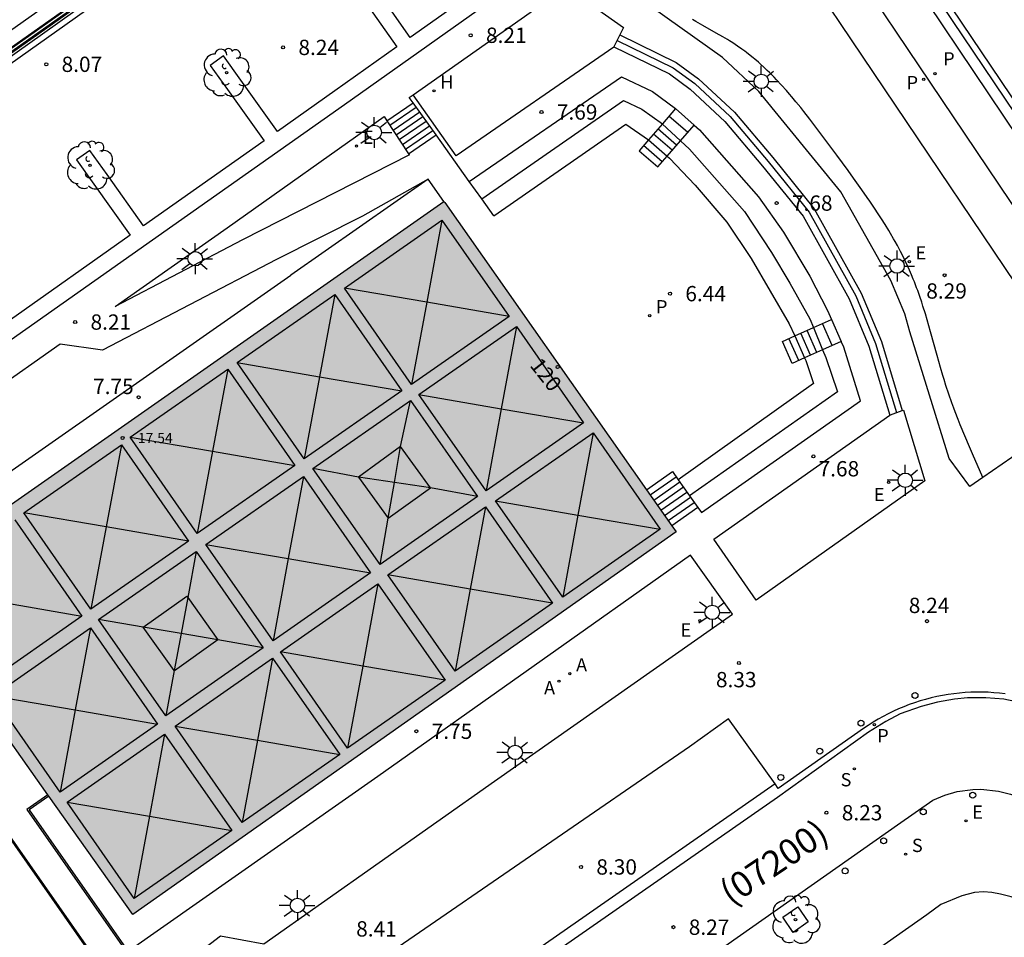
# Model space of a CAD drawing. Units: millimetres. Extents: x 580643 to 580995, y 4794789 to 4795041.
# Drawn here: x 580673 to 580722, y 4794903 to 4794948 of the extents above; entities that cross this region are included whole.
import ezdxf
from ezdxf.enums import TextEntityAlignment as Align

# ---------------------------------------------------------------- set-up
doc = ezdxf.new("R2010")
doc.units = ezdxf.units.MM
doc.linetypes.add('TRAZOS_NORMALES', pattern=[0.75, 0.5, -0.25])
for name, color, linetype in [('020204', 9, 'Continuous'), ('020308', 9, 'Continuous'), ('060106', 9, 'BARANDILLA'), ('060108', 9, 'Continuous'), ('060113', 4, 'Continuous'), ('060117', 9, 'Continuous'), ('060119', 9, 'Continuous'), ('060121', 9, 'Continuous'), ('060125', 1, 'Continuous'), ('060141', 9, 'Continuous'), ('060144', 9, 'Continuous'), ('060145', 9, 'Continuous'), ('070105', 6, 'Continuous'), ('070108', 9, 'VALLA'), ('080109', 9, 'Continuous'), ('080135', 9, 'TRAZOS_NORMALES'), ('080201', 9, 'Continuous'), ('080202', 9, 'Continuous'), ('080302', 9, 'Continuous'), ('080303', 9, 'Continuous'), ('080308', 9, 'Continuous'), ('100101', 9, 'Continuous'), ('100105', 3, 'Continuous'), ('100107', 3, 'Continuous'), ('100202', 3, 'Continuous'), ('200204', 4, 'Continuous'), ('200205', 4, 'Continuous'), ('200304', 4, 'Continuous'), ('200305', 4, 'Continuous'), ('210201', 9, 'Continuous'), ('210204', 9, 'Continuous'), ('210205', 4, 'Continuous'), ('210301', 9, 'Continuous'), ('210304', 9, 'Continuous'), ('210305', 4, 'Continuous'), ('220205', 1, 'Continuous'), ('220207', 9, 'Continuous'), ('220305', 1, 'Continuous'), ('220307', 9, 'Continuous'), ('250206', 9, 'Continuous'), ('260202', 9, 'Continuous'), ('990501', 21, 'Continuous')]:
    doc.layers.add(name, color=color, linetype=linetype)
doc.layers.add('080111', color=7, linetype='Continuous', lineweight=30)
doc.styles.add('ARIAL', font='ARIAL.TTF', dxfattribs={"height": 1})
doc.styles.add('ARIALI', font='ARIALI.TTF', dxfattribs={"height": 1})
doc.styles.add('ROMANS', font='romans__.ttf', dxfattribs={"height": 1})
doc.linetypes.add('BARANDILLA', pattern='A,1,[201,DONOSTI.shx,S=0.1,R=0,X=0,Y=0],1', length=2)
doc.linetypes.add('VALLA', pattern='A,1,[200,DONOSTI.shx,S=0.1,R=0,X=0,Y=0],1', length=2)

# ---------------------------------------------------------------- blocks, each defined once
blk = doc.blocks.new('COTAPU')
blk.add_circle((0, 0), 0.075)
blk = doc.blocks.new('ARBOL')
blk.add_circle((0, 0), 0.0587)
for centre, radius, start, end in [((-0.28, 0.855), 0.3, 359.2878, 173.6078), ((0.097, 0.97), 0.21, 23.1565, 160.4665), ((0.438, 0.881), 0.24, 301.578, 139.328), ((-0.564, 0.381), 0.532, 92.28, 254.58), ((0.656, 0.288), 0.443, 319.8556, 114.7656), ((-0.091, 0.321), 0.12, 119.14, 310.56), ((0.819, -0.249), 0.383, 235.5275, 62.0275), ((-0.556, -0.339), 0.555, 142.64, 266.54), ((-0.039, -0.384), 0.21, 189.64, 323.88), ((-0.301, -0.676), 0.45, 213.78, 295.32), ((0.299, -0.624), 0.532, 224.67, 0.24)]:
    blk.add_arc(centre, radius, start, end)
blk = doc.blocks.new('BloquePortal')
blk.add_circle((0, 0), 0.075)
at = {"flags": 5}
blk.add_attdef('INDICE', text='', height=0.75, dxfattribs=at).set_placement((0, 0), align=Align.MIDDLE_CENTER)
blk = doc.blocks.new('SANEA')
blk.add_circle((0, 0), 0.055)
blk = doc.blocks.new('FAROLA')
for p, q in [((-0.63, 0.51), (-0.255, 0.245)), ((0, 0.355), (0, 0.755)), ((0.605, 0.49), (0.276, 0.223)), ((-0.355, 0), (-0.895, 0)), ((0.355, 0), (0.855, 0)), ((-0.65, -0.52), (-0.255, -0.24)), ((0, -0.355), (0, -0.755)), ((0.585, -0.52), (0.256, -0.246))]:
    blk.add_line(p, q)
blk.add_circle((0, 0), 0.355)
blk = doc.blocks.new('HIDRAN')
blk.add_circle((0, 0), 0.055)
blk = doc.blocks.new('HUEPIV')
blk.add_circle((0, 0), 0.145)
blk = doc.blocks.new('ABAS')
blk.add_circle((0, 0), 0.055)
blk = doc.blocks.new('REGELE')
blk.add_circle((0, 0), 0.055)
blk = doc.blocks.new('REGALU')
blk.add_circle((0, 0), 0.055)
blk = doc.blocks.new('PLUVI3')
blk.add_circle((0, 0), 0.055)
blk = doc.blocks.new('PLUVI1')
blk.add_circle((0, 0), 0.055)
blk = doc.blocks.new('PUNTO')
blk.add_circle((0, 0), 0.075)

msp = doc.modelspace()

# ---------------------------------------------------------------- hatches: boundary and pattern name
at = {"layer": '990501'}
msp.add_hatch(color=256, dxfattribs=at).paths.add_polyline_path([(580705.451, 4794922.531), (580694.083, 4794938.712), (580667.349, 4794920.007), (580667.499, 4794919.795), (580678.853, 4794903.809)])

# ---------------------------------------------------------------- linework, layer by layer
at = {"layer": '060106'}
msp.add_polyline3d([(580674.698, 4794909.659, 10.283), (580673.671, 4794908.944, 10.283), (580678.558, 4794901.943, 9.751)], dxfattribs=at)
at = {"layer": '060108'}
for points in [[(580704.805, 4794968.449, 7.166), (580705.573, 4794967.376, 7.178), (580705.907, 4794966.907, 7.184), (580706.405, 4794966.202, 7.19), (580706.9, 4794965.494, 7.195), (580707.146, 4794965.14, 7.197), (580707.637, 4794964.429, 7.199), (580707.881, 4794964.073, 7.2), (580708.246, 4794963.538, 7.199), (580708.493, 4794963.173, 7.198), (580708.985, 4794962.44, 7.194), (580709.474, 4794961.707, 7.189), (580710.451, 4794960.237, 7.179), (580710.882, 4794959.59, 7.175), (580711.745, 4794958.298, 7.171), (580712.611, 4794957.007, 7.169), (580713.189, 4794956.148, 7.17), (580714.349, 4794954.432, 7.174), (580729.752, 4794931.559, 7.203), (580740.369, 4794915.812, 7.351), (580748.903, 4794903.675, 7.394), (580749.4, 4794898.503, 7.543), (580772.394, 4794865.968, 8.15)], [(580644.218, 4794925.596, 8.136), (580650.063, 4794929.721, 8.13), (580664.201, 4794939.657, 8.122), (580677.256, 4794948.931, 8.121), (580691.766, 4794959.24, 8.139), (580696.903, 4794962.864, 8.134)], [(580665.708, 4794920.491, 7.81), (580686.592, 4794935.103, 7.767)], [(580721.563, 4794914.605, 8.134), (580721.284, 4794914.637, 8.135), (580721.004, 4794914.661, 8.136), (580720.724, 4794914.678, 8.137), (580720.443, 4794914.686, 8.138), (580720.161, 4794914.687, 8.139), (580719.88, 4794914.679, 8.14), (580719.6, 4794914.664, 8.14), (580719.32, 4794914.64, 8.141), (580719.04, 4794914.609, 8.142), (580718.762, 4794914.569, 8.142), (580718.485, 4794914.522, 8.143), (580718.209, 4794914.467, 8.143), (580717.935, 4794914.403, 8.143), (580717.663, 4794914.333, 8.144), (580717.393, 4794914.254, 8.144), (580717.126, 4794914.168, 8.144), (580716.861, 4794914.074, 8.144), (580716.598, 4794913.973, 8.144), (580716.339, 4794913.864, 8.144), (580716.083, 4794913.748, 8.144), (580715.83, 4794913.625, 8.144), (580715.581, 4794913.495, 8.144), (580715.336, 4794913.357, 8.143), (580715.095, 4794913.213, 8.143), (580714.858, 4794913.062, 8.142), (580714.625, 4794912.904, 8.142), (580710.453, 4794909.974, 8.161), (580710.293, 4794910.197, 8.169)], [(580710.293, 4794910.197, 8.169), (580708.01, 4794913.386, 8.287), (580706.104, 4794912.012, 8.272), (580691.584, 4794902.029, 8.306), (580693.792, 4794898.692, 8.242)], [(580716.28, 4794908.188, 8.316), (580718.017, 4794909.392, 8.266), (580718.597, 4794909.637, 8.279), (580719.215, 4794909.83, 8.274), (580719.979, 4794909.913, 8.272), (580720.358, 4794909.929, 8.252), (580721.224, 4794909.844, 8.256), (580721.813, 4794909.691, 8.264), (580722.356, 4794909.481, 8.266), (580723.237, 4794908.959, 8.258), (580723.715, 4794908.544, 8.258), (580724.343, 4794907.781, 8.247), (580726.433, 4794904.752, 8.254), (580732.267, 4794896.396, 8.254), (580739.54, 4794886.062, 8.32), (580752.04, 4794868.346, 8.224)], [(580670.71, 4794876.178, 8.437), (580716.28, 4794908.188, 8.316)]]:
    msp.add_polyline3d(points, dxfattribs=at)
at = {"layer": '060113'}
for points in [[(580772.669, 4794866.158, 8.137), (580749.669, 4794898.693, 7.53), (580749.172, 4794903.865, 7.381), (580740.638, 4794916.002, 7.338), (580730.021, 4794931.749, 7.19), (580714.618, 4794954.622, 7.161), (580712.888, 4794957.206, 7.161), (580712.024, 4794958.498, 7.164), (580710.73, 4794960.438, 7.172), (580709.753, 4794961.908, 7.182), (580709.263, 4794962.642, 7.187), (580708.771, 4794963.375, 7.191), (580708.524, 4794963.741, 7.192), (580708.159, 4794964.277, 7.193), (580707.914, 4794964.633, 7.192), (580707.423, 4794965.345, 7.19), (580707.176, 4794965.7, 7.188), (580706.68, 4794966.408, 7.183), (580706.181, 4794967.114, 7.177), (580705.847, 4794967.584, 7.171), (580705.085, 4794968.645, 7.158)], [(580697.083, 4794962.59, 8.078), (580677.434, 4794948.695, 8.036), (580664.117, 4794939.248, 8.061), (580650.244, 4794929.452, 8.055), (580644.218, 4794925.218, 8.077)], [(580722.654, 4794914.099, 8.221), (580721.495, 4794914.347, 8.221), (580720.615, 4794914.416, 8.217), (580719.717, 4794914.409, 8.217), (580719.075, 4794914.349, 8.217), (580718.243, 4794914.201, 8.219), (580717.446, 4794913.977, 8.217), (580716.42, 4794913.621, 8.196), (580715.714, 4794913.246, 8.2), (580714.861, 4794912.724, 8.208), (580710.407, 4794909.531, 8.211), (580695.53, 4794899.162, 8.218), (580673.229, 4794883.53, 8.283), (580669.925, 4794881.169, 8.292), (580667.445, 4794879.442, 8.298), (580666.411, 4794878.866, 8.275), (580665.485, 4794878.501, 8.271), (580664.608, 4794878.363, 8.267), (580663.57, 4794878.41, 8.238), (580662.726, 4794878.595, 8.223), (580661.81, 4794878.941, 8.205), (580664.781, 4794874.812, 8.254)], [(580710.293, 4794910.197, 8.203), (580693.792, 4794898.692, 8.24)]]:
    msp.add_polyline3d(points, dxfattribs=at)
at = {"layer": '060117'}
for points in [[(580702.697, 4794946.864, 8.119), (580705.455, 4794945.508, 8.119), (580706.549, 4794944.712, 8.119), (580708.304, 4794943.074, 8.119), (580710.184, 4794940.858, 8.161), (580712.209, 4794938.353, 8.161), (580714.51, 4794934.225, 8.169), (580715.5, 4794931.849, 8.169), (580716.518, 4794928.473, 8.169)], [(580702.408, 4794946.283, 7.87), (580705.118, 4794944.949, 7.87), (580706.134, 4794944.21, 7.87), (580707.833, 4794942.625, 7.87), (580709.683, 4794940.443, 7.87), (580711.668, 4794937.988, 7.87), (580713.924, 4794933.941, 7.87), (580714.887, 4794931.629, 7.87), (580715.91, 4794928.245, 7.87)], [(580691.284, 4794942.664, 8.179), (580692.573, 4794943.544, 8.179)], [(580705.423, 4794943.259, 7.659), (580704.775, 4794942.509, 7.269)], [(580706.327, 4794942.449, 7.658), (580705.423, 4794943.259, 7.659)], [(580704.775, 4794942.509, 7.269), (580704.105, 4794941.733, 6.866)], [(580705.66, 4794941.677, 7.257), (580706.327, 4794942.449, 7.658)], [(580692.355, 4794941.045, 7.083), (580693.702, 4794941.965, 7.083)], [(580704.105, 4794941.733, 6.866), (580703.64, 4794941.194, 6.587), (580704.556, 4794940.399, 6.594), (580705.018, 4794940.934, 6.871)], [(580705.018, 4794940.934, 6.871), (580705.66, 4794941.677, 7.257)], [(580712.169, 4794932.535, 7.27), (580713.06, 4794932.931, 7.665)], [(580713.06, 4794932.932, 7.666), (580713.534, 4794931.848, 7.659)], [(580713.06, 4794932.931, 7.666), (580713.06, 4794932.932, 7.666)], [(580711.741, 4794931.05, 6.861), (580711.132, 4794930.779, 6.59), (580710.649, 4794931.86, 6.594), (580711.255, 4794932.129, 6.863)], [(580711.255, 4794932.129, 6.863), (580712.169, 4794932.535, 7.27)], [(580713.534, 4794931.848, 7.659), (580712.622, 4794931.442, 7.253)], [(580712.622, 4794931.442, 7.253), (580711.741, 4794931.05, 6.861)], [(580704.001, 4794924.595, 6.676), (580705.272, 4794925.486, 6.672), (580705.551, 4794925.088, 6.917)], [(580705.551, 4794925.088, 6.917), (580706.109, 4794924.293, 7.406)], [(580706.109, 4794924.293, 7.406), (580706.51, 4794923.723, 7.757)], [(580706.51, 4794923.723, 7.757), (580705.239, 4794922.833, 7.761)]]:
    msp.add_polyline3d(points, dxfattribs=at)
at = {"layer": '060119'}
msp.add_polyline3d([(580644.218, 4794926.845, 16.267), (580651.92, 4794932.265, 15.768), (580660.115, 4794938.044, 15.256), (580667.955, 4794943.622, 14.868), (580675.107, 4794948.674, 14.614), (580679.632, 4794951.826, 14.586), (580685.908, 4794956.289, 14.479), (580692.499, 4794960.876, 14.385), (580699.435, 4794965.791, 14.277), (580700.291, 4794966.4, 14.267)], dxfattribs=at)
at = {"layer": '060121'}
for points in [[(580695.326, 4794939.694, 7.639), (580702.777, 4794944.806, 7.691), (580704.293, 4794944.09, 7.643), (580705.423, 4794943.259, 7.643)], [(580695.942, 4794938.833, 7.299), (580702.871, 4794943.649, 7.299), (580703.775, 4794943.231, 7.303), (580704.775, 4794942.509, 7.303)], [(580696.531, 4794938.01, 6.892), (580702.988, 4794942.493, 6.892), (580704.105, 4794941.733, 6.878)], [(580706.327, 4794942.449, 7.643), (580706.594, 4794942.209, 7.643), (580709.48, 4794938.93, 7.698), (580710.701, 4794937.211, 7.685), (580711.991, 4794935.059, 7.685), (580712.867, 4794933.372, 7.669), (580713.06, 4794932.931, 7.666)], [(580705.66, 4794941.677, 7.303), (580706.109, 4794941.261, 7.303), (580708.794, 4794938.215, 7.345), (580710.116, 4794936.207, 7.374), (580711.014, 4794934.709, 7.377), (580711.99, 4794932.968, 7.374), (580712.169, 4794932.535, 7.376)], [(580705.018, 4794940.934, 6.846), (580705.132, 4794940.834, 6.842), (580706.385, 4794939.505, 6.859), (580707.929, 4794937.699, 6.89), (580709.128, 4794935.924, 6.906), (580710.99, 4794932.719, 6.904), (580711.255, 4794932.129, 6.906)], [(580706.51, 4794923.723, 7.757), (580706.684, 4794923.477, 7.673), (580714.478, 4794928.941, 7.696), (580713.654, 4794931.574, 7.657), (580713.534, 4794931.848, 7.659)], [(580712.622, 4794931.442, 7.381), (580712.778, 4794931.069, 7.383), (580713.342, 4794929.392, 7.383), (580706.109, 4794924.293, 7.383)], [(580711.741, 4794931.05, 6.91), (580711.799, 4794930.92, 6.91), (580712.172, 4794929.798, 6.941), (580705.551, 4794925.088, 6.958)]]:
    msp.add_polyline3d(points, dxfattribs=at)
at = {"layer": '060125'}
msp.add_polyline3d([(580691.706, 4794959.328, 13.644), (580691.68, 4794959.31, 13.645), (580688.151, 4794956.833, 13.775), (580679.386, 4794950.589, 13.92), (580645.072, 4794926.369, 15.773), (580644.218, 4794925.746, 15.842)], dxfattribs=at)
at = {"layer": '060141'}
for points in [[(580702.564, 4794946.596, 8), (580705.299, 4794945.25, 8), (580706.358, 4794944.48, 8), (580708.087, 4794942.867, 8), (580709.953, 4794940.667, 8), (580711.96, 4794938.184, 8), (580714.24, 4794934.094, 8), (580715.217, 4794931.748, 8), (580716.237, 4794928.373, 8)], [(580691.433, 4794942.438, 8.081), (580692.73, 4794943.323, 8.081)], [(580691.592, 4794942.198, 7.858), (580692.897, 4794943.089, 7.858)], [(580691.742, 4794941.971, 7.741), (580693.056, 4794942.868, 7.741)], [(580706.017, 4794942.09, 7.472), (580705.1, 4794942.885, 7.465)], [(580691.897, 4794941.736, 7.547), (580693.22, 4794942.639, 7.547)], [(580692.053, 4794941.501, 7.356), (580693.383, 4794942.41, 7.356)], [(580692.204, 4794941.272, 7.216), (580693.543, 4794942.186, 7.216)], [(580705.474, 4794941.462, 7.146), (580704.558, 4794942.257, 7.139)], [(580704.77, 4794942.502, 7.303), (580705.66, 4794941.677, 7.303)], [(580704.101, 4794941.728, 6.877), (580705.018, 4794940.933, 6.846)], [(580705.261, 4794941.214, 7.017), (580704.344, 4794942.009, 7.01)], [(580704.773, 4794940.65, 6.724), (580703.857, 4794941.445, 6.718)], [(580713.096, 4794931.653, 7.476), (580712.613, 4794932.734, 7.48)], [(580711.255, 4794932.13, 6.906), (580711.741, 4794931.05, 6.91)], [(580712.035, 4794931.181, 6.997), (580711.552, 4794932.262, 7.001)], [(580712.34, 4794931.317, 7.135), (580711.858, 4794932.398, 7.139)], [(580712.169, 4794932.536, 7.376), (580712.623, 4794931.442, 7.381)], [(580711.449, 4794930.92, 6.733), (580710.966, 4794932.001, 6.737)], [(580704.178, 4794924.344, 6.831), (580705.449, 4794925.234, 6.827)], [(580704.354, 4794924.092, 6.986), (580705.626, 4794924.982, 6.982)], [(580704.531, 4794923.84, 7.141), (580705.803, 4794924.731, 7.137)], [(580704.708, 4794923.588, 7.296), (580705.98, 4794924.479, 7.292)], [(580704.885, 4794923.336, 7.451), (580706.157, 4794924.227, 7.447)], [(580705.062, 4794923.085, 7.606), (580706.333, 4794923.975, 7.602)]]:
    msp.add_polyline3d(points, dxfattribs=at)
at = {"layer": '060144'}
for points in [[(580700.558, 4794966.025, 13.645), (580696.505, 4794963.122, 13.694), (580688.221, 4794957.431, 13.716), (580680.23, 4794951.571, 14.025), (580675.411, 4794948.008, 14.189), (580665.575, 4794941.074, 14.589), (580653.997, 4794932.931, 15.178), (580644.218, 4794925.967, 15.861)], [(580665.655, 4794900.625, 8.43), (580668.459, 4794897.998, 8.663), (580672.483, 4794895.224, 9.043), (580678.616, 4794899.378, 9.598), (580672.496, 4794908.149, 10.253), (580667.798, 4794904.701, 10.258)]]:
    msp.add_polyline3d(points, dxfattribs=at)
at = {"layer": '060145'}
for points in [[(580700.484, 4794951.5, 8.306), (580697.394, 4794949.247, 8.293), (580689.218, 4794943.442, 8.325), (580678.826, 4794936.115, 8.302), (580666.849, 4794927.669, 8.245), (580660.652, 4794923.335, 8.276), (580653.798, 4794918.458, 8.261)], [(580692.577, 4794943.932, 8.317), (580700.072, 4794949.216, 8.323), (580702.878, 4794947.227, 8.325), (580702.697, 4794946.864, 8.158)], [(580702.697, 4794946.864, 8.158), (580702.408, 4794946.283, 7.892)], [(580702.408, 4794946.283, 7.892), (580702.397, 4794946.261, 7.882), (580694.674, 4794940.94, 7.738), (580692.577, 4794943.932, 8.317)], [(580692.389, 4794943.8, 8.317), (580692.577, 4794943.932, 8.317)], [(580692.355, 4794941.045, 6.956), (580692.39, 4794940.991, 6.919), (580684.223, 4794936.825, 7.69), (580677.984, 4794933.562, 8.191), (580683.471, 4794937.414, 8.22), (580691.153, 4794942.862, 8.199)], [(580691.153, 4794942.862, 8.199), (580691.284, 4794942.664, 8.063)], [(580691.284, 4794942.664, 8.063), (580692.355, 4794941.045, 6.956)], [(580693.305, 4794939.8, 6.929), (580690.097, 4794937.993, 7.166), (580685.889, 4794935.869, 7.601), (580677.375, 4794931.429, 8.338), (580675.291, 4794931.727, 8.325), (580668.527, 4794926.962, 8.355), (580668.231, 4794924.996, 8.408), (580666.867, 4794924.009, 8.398)], [(580716.585, 4794928.498, 8.286), (580717.629, 4794925.031, 8.329), (580709.376, 4794919.193, 8.382), (580707.292, 4794922.177, 7.752), (580715.91, 4794928.245, 7.771)], [(580715.91, 4794928.245, 7.771), (580715.937, 4794928.265, 7.771), (580716.518, 4794928.473, 8.252)], [(580716.518, 4794928.473, 8.252), (580716.585, 4794928.498, 8.308)], [(580681.672, 4794901.634, 8.556), (580683.147, 4794902.76, 8.516), (580685.273, 4794902.371, 8.548), (580696.565, 4794910.328, 8.517), (580708.214, 4794918.507, 8.544), (580706.155, 4794921.387, 7.832), (580690.846, 4794910.559, 7.844), (580678.624, 4794901.989, 7.771)]]:
    msp.add_polyline3d(points, dxfattribs=at)
at = {"layer": '070105'}
for points in [[(580644.218, 4794925.936, 8.131), (580675.754, 4794948.223, 8.086), (580691.621, 4794959.464, 8.058)], [(580691.706, 4794959.328, 8.133), (580691.732, 4794959.287, 8.156), (580675.869, 4794948.06, 8.124), (580644.218, 4794925.691, 8.209)], [(580692.573, 4794943.544, 8.254), (580692.389, 4794943.8, 8.317)], [(580693.702, 4794941.965, 7.863), (580692.573, 4794943.544, 8.254)], [(580695.326, 4794939.694, 7.302), (580693.702, 4794941.965, 7.863)], [(580693.305, 4794939.8, 7.753), (580686.592, 4794935.103, 7.767)], [(580694.083, 4794938.712, 7.829), (580693.305, 4794939.8, 7.753)], [(580695.942, 4794938.833, 7.089), (580695.326, 4794939.694, 7.302)], [(580696.531, 4794938.01, 6.886), (580695.942, 4794938.833, 7.089)], [(580674.744, 4794909.594, 10.283), (580673.783, 4794908.924, 10.283), (580678.624, 4794901.989, 9.752)], [(580667.33, 4794904.285, 10.071), (580667.843, 4794904.634, 10.258), (580672.477, 4794908.037, 10.236), (580678.504, 4794899.399, 9.592), (580672.482, 4794895.32, 9.056), (580668.508, 4794898.06, 8.675), (580665.625, 4794900.761, 8.434), (580664.475, 4794902.336, 8.325)]]:
    msp.add_polyline3d(points, dxfattribs=at)
at = {"layer": '070108'}
msp.add_polyline3d([(580644.218, 4794925.817, 8.669), (580675.868, 4794948.133, 8.666), (580691.698, 4794959.342, 8.039), (580696.581, 4794962.837, 8.069), (580700.818, 4794965.828, 8.413), (580700.637, 4794966.082, 8.406), (580700.371, 4794966.457, 8.397), (580700.256, 4794966.619, 8.393), (580696.041, 4794972.548, 8.246), (580695.93, 4794972.704, 8.242), (580695.397, 4794973.454, 8.224), (580695.218, 4794973.705, 8.217), (580694.828, 4794974.255, 8.204), (580691.091, 4794979.53, 8.138), (580690.963, 4794979.712, 8.136), (580690.558, 4794980.283, 8.129), (580690.42, 4794980.478, 8.126), (580688.81, 4794982.751, 8.098), (580683.388, 4794990.493, 7.982)], dxfattribs=at)
at = {"layer": '080109'}
for points in [[(580689.208, 4794934.468, 17.976), (580693.982, 4794937.797, 18.05)], [(580693.982, 4794937.797, 18.05), (580693.239, 4794933.775, 18.012)], [(580693.982, 4794937.797, 18.05), (580697.269, 4794933.082, 18.047)], [(580683.961, 4794930.817, 17.976), (580688.735, 4794934.146, 18.05)], [(580688.735, 4794934.146, 18.05), (580687.992, 4794930.124, 18.012)], [(580688.735, 4794934.146, 18.05), (580692.022, 4794929.431, 18.047)], [(580692.495, 4794929.753, 17.973), (580689.208, 4794934.468, 17.976)], [(580693.239, 4794933.775, 18.012), (580689.208, 4794934.468, 17.976)], [(580693.239, 4794933.775, 18.012), (580692.495, 4794929.753, 17.973)], [(580697.269, 4794933.082, 18.047), (580693.239, 4794933.775, 18.012)], [(580697.269, 4794933.082, 18.047), (580692.495, 4794929.753, 17.973)], [(580692.86, 4794929.253, 17.976), (580697.634, 4794932.582, 18.05)], [(580697.634, 4794932.582, 18.05), (580696.89, 4794928.56, 18.012)], [(580697.634, 4794932.582, 18.05), (580700.921, 4794927.867, 18.047)], [(580683.961, 4794930.817, 17.976), (580687.992, 4794930.124, 18.012)], [(580687.248, 4794926.102, 17.973), (580683.961, 4794930.817, 17.976)], [(580678.724, 4794927.175, 17.976), (580683.498, 4794930.504, 18.05)], [(580683.498, 4794930.504, 18.05), (580682.755, 4794926.482, 18.012)], [(580683.498, 4794930.504, 18.05), (580686.785, 4794925.789, 18.047)], [(580687.992, 4794930.124, 18.012), (580687.248, 4794926.102, 17.973)], [(580687.992, 4794930.124, 18.012), (580692.022, 4794929.431, 18.047)], [(580692.022, 4794929.431, 18.047), (580687.248, 4794926.102, 17.973)], [(580692.86, 4794929.253, 17.976), (580696.89, 4794928.56, 18.012)], [(580696.147, 4794924.538, 17.973), (580692.86, 4794929.253, 17.976)], [(580687.667, 4794925.643, 17.976), (580692.441, 4794928.972, 18.05)], [(580691.962, 4794926.708, 19.012), (580692.441, 4794928.972, 18.05)], [(580692.441, 4794928.972, 18.05), (580695.728, 4794924.257, 18.047)], [(580696.89, 4794928.56, 18.012), (580696.147, 4794924.538, 17.973)], [(580696.89, 4794928.56, 18.012), (580700.921, 4794927.867, 18.047)], [(580700.921, 4794927.867, 18.047), (580696.147, 4794924.538, 17.973)], [(580696.609, 4794924.047, 17.976), (580701.383, 4794927.376, 18.05)], [(580701.383, 4794927.376, 18.05), (580700.639, 4794923.354, 18.012)], [(580701.383, 4794927.376, 18.05), (580704.67, 4794922.661, 18.047)], [(580673.519, 4794923.471, 17.948), (580678.292, 4794926.799, 18.022)], [(580678.292, 4794926.799, 18.022), (580677.549, 4794922.778, 17.984)], [(580678.292, 4794926.799, 18.022), (580681.579, 4794922.084, 18.019)], [(580678.724, 4794927.175, 17.976), (580682.755, 4794926.482, 18.012)], [(580682.011, 4794922.46, 17.973), (580678.724, 4794927.175, 17.976)], [(580682.755, 4794926.482, 18.012), (580682.011, 4794922.46, 17.973)], [(580682.755, 4794926.482, 18.012), (580686.785, 4794925.789, 18.047)], [(580691.962, 4794926.708, 19.012), (580689.902, 4794925.217, 19.012)], [(580691.661, 4794924.956, 19.012), (580691.962, 4794926.708, 19.012)], [(580693.419, 4794924.695, 19.012), (580691.962, 4794926.708, 19.012)], [(580686.785, 4794925.789, 18.047), (580682.011, 4794922.46, 17.973)], [(580690.954, 4794920.928, 17.973), (580687.667, 4794925.643, 17.976)], [(580689.902, 4794925.217, 19.012), (580687.667, 4794925.643, 17.976)], [(580682.429, 4794921.916, 17.976), (580687.203, 4794925.245, 18.05)], [(580687.203, 4794925.245, 18.05), (580686.46, 4794921.223, 18.012)], [(580687.203, 4794925.245, 18.05), (580690.49, 4794920.53, 18.047)], [(580689.902, 4794925.217, 19.012), (580691.359, 4794923.204, 19.012)], [(580691.661, 4794924.956, 19.012), (580689.902, 4794925.217, 19.012)], [(580691.359, 4794923.204, 19.012), (580691.661, 4794924.956, 19.012)], [(580693.419, 4794924.695, 19.012), (580691.661, 4794924.956, 19.012)], [(580691.359, 4794923.204, 19.012), (580693.419, 4794924.695, 19.012)], [(580695.728, 4794924.257, 18.047), (580693.419, 4794924.695, 19.012)], [(580695.728, 4794924.257, 18.047), (580690.954, 4794920.928, 17.973)], [(580696.609, 4794924.047, 17.976), (580700.639, 4794923.354, 18.012)], [(580699.896, 4794919.332, 17.973), (580696.609, 4794924.047, 17.976)], [(580677.549, 4794922.778, 17.984), (580673.519, 4794923.471, 17.948)], [(580676.805, 4794918.756, 17.945), (580673.519, 4794923.471, 17.948)], [(580691.34, 4794920.427, 17.976), (580696.114, 4794923.756, 18.05)], [(580696.114, 4794923.756, 18.05), (580695.37, 4794919.734, 18.012)], [(580696.114, 4794923.756, 18.05), (580699.401, 4794919.041, 18.047)], [(580673.077, 4794923.126, 18.002), (580676.363, 4794918.411, 17.999)], [(580690.954, 4794920.928, 17.973), (580691.359, 4794923.204, 19.012)], [(580700.639, 4794923.354, 18.012), (580699.896, 4794919.332, 17.973)], [(580700.639, 4794923.354, 18.012), (580704.67, 4794922.661, 18.047)], [(580677.549, 4794922.778, 17.984), (580676.805, 4794918.756, 17.945)], [(580681.579, 4794922.084, 18.019), (580677.549, 4794922.778, 17.984)], [(580704.67, 4794922.661, 18.047), (580699.896, 4794919.332, 17.973)], [(580681.579, 4794922.084, 18.019), (580676.805, 4794918.756, 17.945)], [(580677.181, 4794918.244, 17.974), (580681.955, 4794921.572, 18.048)], [(580681.955, 4794921.572, 18.048), (580681.54, 4794919.327, 18.027)], [(580681.955, 4794921.572, 18.048), (580685.242, 4794916.858, 18.045)], [(580682.429, 4794921.916, 17.976), (580686.46, 4794921.223, 18.012)], [(580685.716, 4794917.202, 17.973), (580682.429, 4794921.916, 17.976)], [(580686.46, 4794921.223, 18.012), (580685.716, 4794917.202, 17.973)], [(580686.46, 4794921.223, 18.012), (580690.49, 4794920.53, 18.047)], [(580690.49, 4794920.53, 18.047), (580685.716, 4794917.202, 17.973)], [(580694.627, 4794915.712, 17.973), (580691.34, 4794920.427, 17.976)], [(580695.37, 4794919.734, 18.012), (580691.34, 4794920.427, 17.976)], [(580686.08, 4794916.659, 17.977), (580690.854, 4794919.987, 18.051)], [(580690.854, 4794919.987, 18.051), (580690.11, 4794915.965, 18.013)], [(580690.854, 4794919.987, 18.051), (580694.141, 4794915.272, 18.048)], [(580695.37, 4794919.734, 18.012), (580694.627, 4794915.712, 17.973)], [(580699.401, 4794919.041, 18.047), (580695.37, 4794919.734, 18.012)], [(580672.333, 4794919.104, 17.964), (580676.363, 4794918.411, 17.999)], [(580679.367, 4794917.868, 18.941), (580681.501, 4794919.382, 18.941), (580681.54, 4794919.327, 18.941)], [(580681.54, 4794919.327, 18.027), (580681.212, 4794917.551, 18.01)], [(580681.54, 4794919.327, 18.941), (580683.02, 4794917.24, 18.026)], [(580699.401, 4794919.041, 18.047), (580694.627, 4794915.712, 17.973)], [(580676.363, 4794918.411, 17.999), (580671.589, 4794915.082, 17.925)], [(580679.367, 4794917.868, 18.941), (580677.181, 4794918.244, 17.974)], [(580680.468, 4794913.529, 17.971), (580677.181, 4794918.244, 17.974)], [(580672.007, 4794914.506, 17.899), (580676.781, 4794917.835, 17.973)], [(580676.781, 4794917.835, 17.973), (580676.038, 4794913.813, 17.935)], [(580676.781, 4794917.835, 17.973), (580680.068, 4794913.12, 17.97)], [(580681.212, 4794917.551, 18.01), (580679.367, 4794917.868, 18.941)], [(580680.877, 4794915.74, 18.941), (580679.367, 4794917.868, 18.941)], [(580681.212, 4794917.551, 18.01), (580680.877, 4794915.74, 17.993)], [(580683.02, 4794917.24, 18.026), (580680.886, 4794915.727, 18.941), (580680.877, 4794915.74, 18.941)], [(580683.02, 4794917.24, 18.026), (580681.212, 4794917.551, 18.01)], [(580685.242, 4794916.858, 18.045), (580683.02, 4794917.24, 18.026)], [(580685.242, 4794916.858, 18.045), (580680.468, 4794913.529, 17.971)], [(580690.11, 4794915.965, 18.013), (580686.08, 4794916.659, 17.977)], [(580689.367, 4794911.944, 17.974), (580686.08, 4794916.659, 17.977)], [(580680.919, 4794913.027, 17.977), (580685.693, 4794916.356, 18.051)], [(580685.693, 4794916.356, 18.051), (580684.949, 4794912.334, 18.013)], [(580685.693, 4794916.356, 18.051), (580688.98, 4794911.641, 18.048)], [(580680.877, 4794915.74, 17.993), (580680.468, 4794913.529, 17.971)], [(580690.11, 4794915.965, 18.013), (580689.367, 4794911.944, 17.974)], [(580694.141, 4794915.272, 18.048), (580690.11, 4794915.965, 18.013)], [(580694.141, 4794915.272, 18.048), (580689.367, 4794911.944, 17.974)], [(580675.294, 4794909.791, 17.896), (580672.007, 4794914.506, 17.899)], [(580672.007, 4794914.506, 17.899), (580676.038, 4794913.813, 17.935)], [(580676.038, 4794913.813, 17.935), (580675.294, 4794909.791, 17.896)], [(580676.038, 4794913.813, 17.935), (580680.068, 4794913.12, 17.97)], [(580680.068, 4794913.12, 17.97), (580675.294, 4794909.791, 17.896)], [(580680.919, 4794913.027, 17.977), (580684.949, 4794912.334, 18.013)], [(580684.206, 4794908.312, 17.974), (580680.919, 4794913.027, 17.977)], [(580675.638, 4794909.301, 17.899), (580680.412, 4794912.63, 17.973)], [(580680.412, 4794912.63, 17.973), (580679.669, 4794908.608, 17.935)], [(580680.412, 4794912.63, 17.973), (580683.699, 4794907.915, 17.97)], [(580684.949, 4794912.334, 18.013), (580684.206, 4794908.312, 17.974)], [(580684.949, 4794912.334, 18.013), (580688.98, 4794911.641, 18.048)], [(580688.98, 4794911.641, 18.048), (580684.206, 4794908.312, 17.974)], [(580675.638, 4794909.301, 17.899), (580679.669, 4794908.608, 17.935)], [(580678.925, 4794904.586, 17.896), (580675.638, 4794909.301, 17.899)], [(580679.669, 4794908.608, 17.935), (580678.925, 4794904.586, 17.896)], [(580679.669, 4794908.608, 17.935), (580683.699, 4794907.915, 17.97)], [(580683.699, 4794907.915, 17.97), (580678.925, 4794904.586, 17.896)]]:
    msp.add_polyline3d(points, dxfattribs=at)
at = {"layer": '080111'}
for points in [[(580671.475, 4794914.197, 11.361), (580667.499, 4794919.795, 7.829), (580667.349, 4794920.007, 7.829), (580694.083, 4794938.712, 7.829)], [(580694.083, 4794938.712, 7.829), (580694.125, 4794938.652, 7.829), (580704.001, 4794924.595, 7.776)], [(580704.001, 4794924.595, 7.776), (580705.239, 4794922.833, 7.769)], [(580705.239, 4794922.833, 7.769), (580705.451, 4794922.531, 7.768), (580678.853, 4794903.809, 17.915), (580674.744, 4794909.594, 14.265)], [(580674.698, 4794909.659, 14.224), (580671.521, 4794914.132, 11.402)], [(580674.744, 4794909.594, 14.265), (580674.698, 4794909.659, 14.224)]]:
    msp.add_polyline3d(points, dxfattribs=at)
at = {"layer": '080135'}
msp.add_polyline3d([(580691.706, 4794959.328, 13.644), (580691.68, 4794959.31, 13.645), (580688.151, 4794956.833, 13.775), (580679.386, 4794950.589, 13.92), (580645.072, 4794926.369, 15.773), (580644.218, 4794925.746, 15.842)], dxfattribs=at)
at = {"layer": '100101'}
msp.add_polyline3d([(580711.917, 4794903.439, 8.371), (580711.181, 4794902.927, 8.38), (580710.669, 4794903.663, 8.38), (580711.405, 4794904.175, 8.371), (580711.917, 4794903.439, 8.371)], dxfattribs=at)
at = {"layer": '100105'}
for points in [[(580726.659, 4794935.184, 7.333), (580716.327, 4794950.598, 7.286), (580715.901, 4794950.334, 7.308), (580715.305, 4794951.232, 7.308), (580715.696, 4794951.521, 7.294), (580714.705, 4794952.986, 7.312), (580714.155, 4794952.644, 7.306), (580713.418, 4794953.71, 7.313), (580713.952, 4794954.091, 7.307), (580709.973, 4794960.033, 7.349), (580709.559, 4794959.761, 7.374), (580708.943, 4794960.698, 7.369), (580709.352, 4794960.956, 7.343), (580706.732, 4794964.835, 7.35), (580706.148, 4794964.459, 7.383), (580705.653, 4794965.204, 7.387), (580706.215, 4794965.614, 7.354), (580705.851, 4794966.087, 7.33), (580704.103, 4794964.91, 7.354), (580708.095, 4794959.093, 7.369), (580708.497, 4794959.361, 7.374), (580708.784, 4794958.935, 7.378), (580708.397, 4794958.647, 7.371), (580723.481, 4794936.211, 7.339)], [(580703.054, 4794962.851, 7.462), (580704.385, 4794960.928, 7.449), (580722.061, 4794934.68, 7.367), (580736.575, 4794913.144, 7.581), (580745.101, 4794901.076, 7.613), (580745.476, 4794895.636, 7.765), (580756.55, 4794879.989, 7.983), (580770.481, 4794860.281, 8.395), (580769.489, 4794859.577, 8.265), (580753.699, 4794881.963, 8.367), (580740.926, 4794900.138, 8.339), (580729.739, 4794916.002, 8.244), (580722.359, 4794926.508, 8.242), (580720.468, 4794925.203, 8.259)], [(580720.468, 4794925.203, 8.259), (580719.828, 4794924.761, 8.265), (580718.815, 4794926.13, 8.341), (580716.885, 4794932.331, 8.306), (580716.65, 4794933.209, 8.408), (580715.958, 4794934.834, 8.377), (580713.509, 4794939.188, 8.4), (580709.497, 4794944.089, 8.419), (580707.72, 4794945.752, 8.404), (580701.458, 4794950.221, 8.392), (580700.484, 4794951.5, 8.279)], [(580696.911, 4794949.918, 8.282), (580692.432, 4794946.739, 8.266), (580690.673, 4794949.259, 8.223)], [(580690.02, 4794948.798, 8.223), (580691.781, 4794946.276, 8.266), (580688.74, 4794944.117, 8.314), (580685.934, 4794942.138, 8.308), (580684.144, 4794944.649, 8.226), (580683.299, 4794945.833, 8.144), (580682.646, 4794945.371, 8.188), (580683.49, 4794944.187, 8.226), (580685.28, 4794941.677, 8.306), (580679.377, 4794937.515, 8.293), (580677.595, 4794940.024, 8.246), (580676.753, 4794941.21, 8.223), (580676.099, 4794940.748, 8.223), (580676.941, 4794939.562, 8.246), (580678.723, 4794937.054, 8.293), (580672.863, 4794932.921, 8.265)], [(580736.435, 4794885.226, 8.533), (580723.76, 4794903.272, 8.507), (580723.309, 4794903.802, 8.509), (580722.819, 4794904.191, 8.505), (580722.225, 4794904.524, 8.503), (580721.848, 4794904.669, 8.499), (580721.335, 4794904.802, 8.499), (580720.906, 4794904.876, 8.501), (580720.502, 4794904.905, 8.505), (580720.053, 4794904.871, 8.507), (580719.442, 4794904.722, 8.511), (580718.411, 4794904.283, 8.511), (580717.72, 4794903.782, 8.511), (580701.548, 4794892.405, 8.534), (580701.102, 4794891.998, 8.538), (580700.874, 4794891.666, 8.542), (580700.717, 4794891.257, 8.547), (580700.648, 4794890.815, 8.549), (580700.645, 4794890.398, 8.549), (580700.757, 4794890.005, 8.553), (580700.921, 4794889.702, 8.553), (580701.015, 4794889.558, 8.553)]]:
    msp.add_polyline3d(points, dxfattribs=at)
at = {"layer": '100107'}
msp.add_polyline3d([(580720.468, 4794925.203, 8.387), (580719.962, 4794926.346, 8.376), (580719.807, 4794926.701, 8.373), (580719.579, 4794927.235, 8.368), (580719.357, 4794927.773, 8.362), (580719.25, 4794928.042, 8.36), (580719.11, 4794928.403, 8.356), (580719.042, 4794928.584, 8.354), (580718.942, 4794928.857, 8.351), (580718.799, 4794929.27, 8.346), (580718.658, 4794929.702, 8.341), (580718.568, 4794929.992, 8.337), (580718.51, 4794930.185, 8.335), (580718.396, 4794930.574, 8.329), (580718.23, 4794931.16, 8.322), (580717.905, 4794932.331, 8.306), (580717.737, 4794932.914, 8.299), (580717.65, 4794933.203, 8.296), (580717.532, 4794933.587, 8.292), (580717.47, 4794933.779, 8.29), (580717.374, 4794934.064, 8.287), (580717.274, 4794934.347, 8.285), (580717.223, 4794934.488, 8.284), (580717.116, 4794934.767, 8.282), (580717.061, 4794934.906, 8.281), (580716.976, 4794935.114, 8.28), (580716.876, 4794935.346, 8.279), (580716.807, 4794935.499, 8.279), (580716.664, 4794935.804, 8.278), (580716.59, 4794935.955, 8.278), (580716.438, 4794936.255, 8.278), (580716.279, 4794936.553, 8.278), (580716.17, 4794936.749, 8.278), (580716.096, 4794936.88, 8.279), (580715.946, 4794937.14, 8.279), (580715.859, 4794937.286, 8.28), (580715.682, 4794937.575, 8.281), (580715.501, 4794937.863, 8.282), (580715.378, 4794938.054, 8.283), (580715.127, 4794938.434, 8.285), (580714.934, 4794938.717, 8.286), (580714.804, 4794938.906, 8.287), (580714.54, 4794939.282, 8.288), (580714.137, 4794939.845, 8.29), (580713.865, 4794940.219, 8.291), (580713.314, 4794940.971, 8.292), (580712.734, 4794941.76, 8.29), (580712.442, 4794942.153, 8.288), (580712.147, 4794942.543, 8.286), (580711.998, 4794942.737, 8.285), (580711.698, 4794943.121, 8.282), (580711.547, 4794943.311, 8.281), (580711.317, 4794943.592, 8.279), (580711.11, 4794943.839, 8.278), (580711.006, 4794943.96, 8.277), (580710.848, 4794944.141, 8.276), (580710.609, 4794944.407, 8.275), (580710.366, 4794944.668, 8.273), (580710.242, 4794944.795, 8.273), (580710.021, 4794945.018, 8.272), (580709.909, 4794945.127, 8.272), (580709.739, 4794945.287, 8.272), (580709.567, 4794945.444, 8.272), (580709.48, 4794945.521, 8.272), (580709.304, 4794945.673, 8.272), (580709.216, 4794945.747, 8.273), (580709.082, 4794945.856, 8.273), (580708.901, 4794945.998, 8.274), (580708.81, 4794946.067, 8.274), (580708.671, 4794946.168, 8.275), (580708.461, 4794946.316, 8.277), (580708.225, 4794946.472, 8.279), (580708.065, 4794946.572, 8.281), (580707.958, 4794946.638, 8.282), (580707.742, 4794946.767, 8.285), (580707.414, 4794946.955, 8.289), (580706.752, 4794947.326, 8.298), (580706.42, 4794947.516, 8.302), (580706.254, 4794947.613, 8.304)], dxfattribs=at)

# ---------------------------------------------------------------- block references
at = {"layer": '020204', "rotation": 359.9987685839998}
for p in [(580695.392, 4794946.845, 8.208), (580686.21, 4794946.251, 8.242), (580674.616, 4794945.424, 8.067), (580698.859, 4794943.088, 7.688), (580710.368, 4794938.629, 7.68), (580718.591, 4794935.098, 8.294), (580705.15, 4794934.196, 6.442), (580676.032, 4794932.804, 8.212), (580679.137, 4794929.125, 7.751), (580712.172, 4794926.229, 7.68), (580717.732, 4794918.163, 8.242), (580708.521, 4794916.113, 8.328), (580692.734, 4794912.774, 7.751), (580712.809, 4794908.785, 8.225), (580700.794, 4794906.129, 8.304), (580705.318, 4794903.18, 8.274)]:
    msp.add_blockref('COTAPU', p, dxfattribs=at)
at = {"layer": '080201', "rotation": 359.9987685839998}
msp.add_blockref('PUNTO', (580678.351, 4794927.13, 17.543), dxfattribs=at)
at = {"layer": '080202', "rotation": 359.9987685839998}
msp.add_blockref('BloquePortal', (580699.649, 4794930.602), dxfattribs=at)
at = {"layer": '100202', "rotation": 359.9987685839998}
for p in [(580683.443, 4794945.013, 8.118), (580676.762, 4794940.476, 8.217), (580711.293, 4794903.551, 8.376)]:
    msp.add_blockref('ARBOL', p, dxfattribs=at)
at = {"layer": '200204', "rotation": 359.9987685839998}
msp.add_blockref('HIDRAN', (580693.598, 4794944.123, 8.156), dxfattribs=at)
at = {"layer": '200205', "rotation": 359.9987685839998}
for p in [(580699.711, 4794915.225, 8.104), (580700.247, 4794915.594, 8.129)]:
    msp.add_blockref('ABAS', p, dxfattribs=at)
at = {"layer": '210201', "rotation": 359.9987685839998}
msp.add_blockref('PLUVI1', (580718.122, 4794944.967, 7.325), dxfattribs=at)
at = {"layer": '210204', "rotation": 359.9987685839998}
for p in [(580714.178, 4794910.932, 8.227), (580716.686, 4794906.753, 8.339)]:
    msp.add_blockref('SANEA', p, dxfattribs=at)
at = {"layer": '210205', "rotation": 359.9987685839998}
for p in [(580717.569, 4794944.687, 7.325), (580704.157, 4794933.123, 6.451), (580715.158, 4794913.098, 8.174)]:
    msp.add_blockref('PLUVI3', p, dxfattribs=at)
at = {"layer": '220205', "rotation": 359.9987685839998}
msp.add_blockref('REGELE', (580719.644, 4794908.385, 8.307), dxfattribs=at)
at = {"layer": '220207', "rotation": 359.9987685839998}
for p in [(580689.802, 4794941.421, 8.234), (580716.868, 4794935.764, 8.294), (580715.854, 4794924.964, 8.294), (580706.612, 4794918.189, 8.369)]:
    msp.add_blockref('REGALU', p, dxfattribs=at)
at = {"layer": '250206', "rotation": 359.9987685839998}
for p in [(580709.619, 4794944.589, 8.343), (580690.671, 4794942.087, 8.108), (580681.906, 4794935.905, 8.08), (580716.265, 4794935.549, 8.388), (580716.668, 4794925.06, 8.307), (580707.217, 4794918.593, 8.363), (580697.571, 4794911.738, 8.497), (580686.914, 4794904.245, 8.463)]:
    msp.add_blockref('FAROLA', p, dxfattribs=at)
at = {"layer": '260202', "rotation": 359.9987685839998}
for p in [(580717.144, 4794914.526, 8.231), (580714.499, 4794913.171, 8.229), (580712.481, 4794911.794, 8.249), (580710.574, 4794910.512, 8.255), (580719.969, 4794909.641, 8.274), (580717.549, 4794908.829, 8.27), (580715.608, 4794907.41, 8.303), (580713.721, 4794905.935, 8.312)]:
    msp.add_blockref('HUEPIV', p, dxfattribs=at)

# ---------------------------------------------------------------- texts
at = {"layer": '020308', "style": 'ARIAL'}
for s, p in [('8.21', (580696.142, 4794946.47, 8.208)), ('8.24', (580686.96, 4794945.876, 8.242)), ('8.07', (580675.366, 4794945.049, 8.067)), ('7.69', (580699.609, 4794942.713, 7.688)), ('7.68', (580711.118, 4794938.254, 7.68)), ('6.44', (580705.9, 4794933.821, 6.442)), ('8.29', (580717.695, 4794933.952, 8.294)), ('8.21', (580676.782, 4794932.429, 8.212)), ('7.75', (580676.907, 4794929.279, 7.751)), ('7.68', (580712.422, 4794925.248, 7.68)), ('8.24', (580716.838, 4794918.559, 8.242)), ('8.33', (580707.399, 4794914.925, 8.328)), ('7.75', (580693.484, 4794912.398, 7.751)), ('8.23', (580713.559, 4794908.41, 8.225)), ('8.30', (580701.544, 4794905.754, 8.304)), ('8.41', (580689.787, 4794902.723, 8.415)), ('8.27', (580706.068, 4794902.805, 8.274))]:
    msp.add_text(s, height=0.75, rotation=359.9988, dxfattribs=at).set_placement(p)
at = {"layer": '080302', "style": 'ARIAL'}
msp.add_text('(07200)', height=1.25, rotation=33.8988, dxfattribs=at).set_placement((580708.142, 4794904.199))
at = {"layer": '080303', "style": 'ARIAL'}
msp.add_text('17.54', height=0.5, rotation=359.9988, dxfattribs=at).set_placement((580679.101, 4794926.88, 17.543))
at = {"layer": '080308', "style": 'ARIALI'}
msp.add_text('120', height=0.75, rotation=308.2088, dxfattribs=at).set_placement((580698.257, 4794930.67))
at = {"layer": '200304', "style": 'ROMANS'}
msp.add_text('H', height=0.65, rotation=359.9988, dxfattribs=at).set_placement((580693.904, 4794944.229, 8.156))
at = {"layer": '200305', "style": 'ROMANS'}
for p in [(580700.553, 4794915.7, 8.129), (580698.984, 4794914.575, 8.104)]:
    msp.add_text('A', height=0.65, rotation=359.9988, dxfattribs=at).set_placement(p)
at = {"layer": '210301', "style": 'ROMANS'}
msp.add_text('P', height=0.65, rotation=359.9988, dxfattribs=at).set_placement((580718.522, 4794945.367, 7.325))
at = {"layer": '210304', "style": 'ROMANS'}
for p in [(580713.502, 4794910.075, 8.227), (580716.992, 4794906.859, 8.339)]:
    msp.add_text('S', height=0.65, rotation=359.9988, dxfattribs=at).set_placement(p)
at = {"layer": '210305', "style": 'ROMANS'}
for p in [(580716.733, 4794944.2, 7.325), (580704.463, 4794933.229, 6.451), (580715.294, 4794912.23, 8.174)]:
    msp.add_text('P', height=0.65, rotation=359.9988, dxfattribs=at).set_placement(p)
at = {"layer": '220305', "style": 'ROMANS'}
msp.add_text('E', height=0.65, rotation=359.9988, dxfattribs=at).set_placement((580719.95, 4794908.491, 8.307))
at = {"layer": '220307', "style": 'ROMANS'}
for p in [(580690.108, 4794941.527, 8.234), (580717.174, 4794935.87, 8.294), (580715.135, 4794924.037, 8.294), (580705.671, 4794917.402, 8.369)]:
    msp.add_text('E', height=0.65, rotation=359.9988, dxfattribs=at).set_placement(p)

doc.saveas('drawing.dxf')
